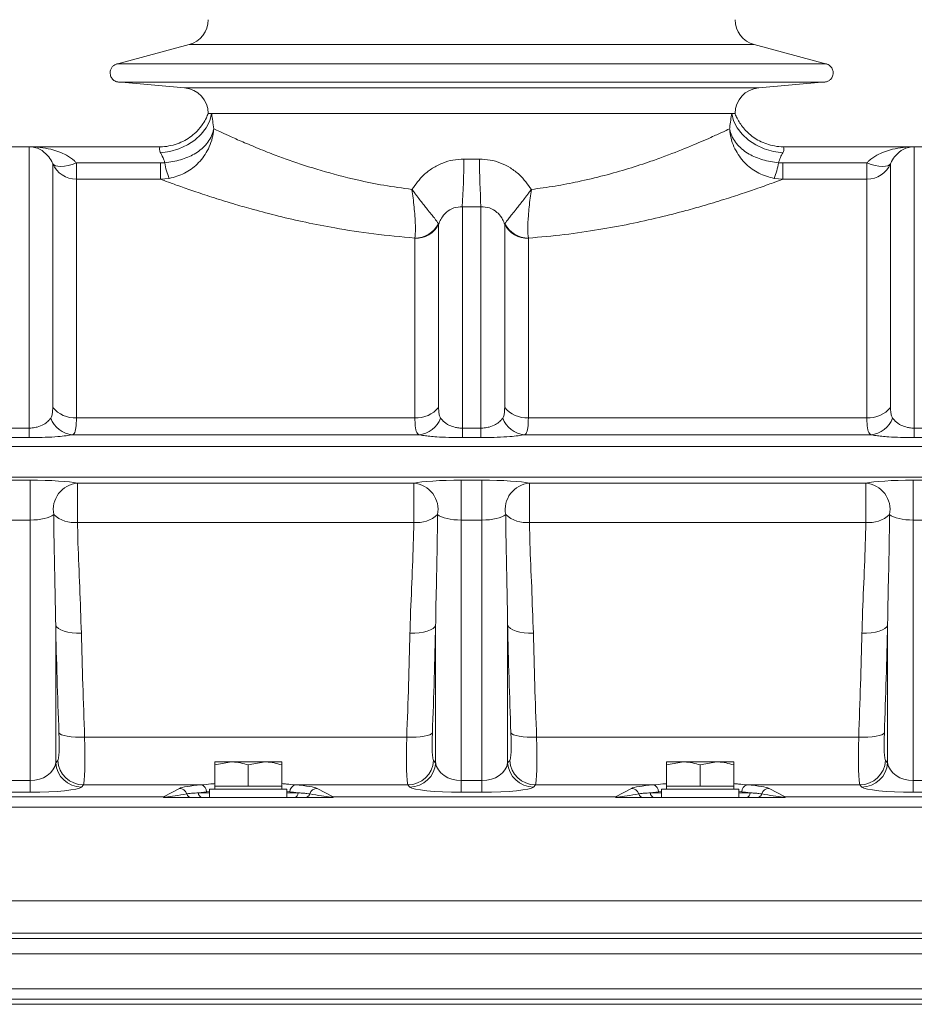
# Model space of a CAD drawing. Units: millimetres. Extents: x 209 to 27825, y 6 to 5746.
# Drawn here: x 20977 to 21150, y 4418 to 4609 of the extents above; entities that cross this region are included whole.
import ezdxf

# ---------------------------------------------------------------- set-up
doc = ezdxf.new("R2010")
doc.units = ezdxf.units.MM
doc.header["$PDSIZE"] = -1
doc.styles.add('SLDTEXTSTYLE2', font='TXT', dxfattribs={"width": 0.663})
doc.dimstyles.new('SLDDIMSTYLE2', dxfattribs={"dimtxt": 2.69062, "dimasz": 2.5, "dimexe": 0, "dimexo": 0.0625, "dimgap": 0.672655, "dimtad": 1, "dimdec": 0, "dimlfac": 20, "dimrnd": 1e-09, "dimzin": 12, "dimdsep": 46, "dimtxsty": 'SLDTEXTSTYLE2', "dimsah": 1, "dimcen": 0.09, "dimadec": 0, "dimazin": 3, "dimtfac": 1, "dimtofl": 0, "dimtmove": 0, "dimatfit": 3, "dimfxl": 1, "dimfrac": 2, "dimtolj": 1, "dimtzin": 12, "dimarcsym": 0})

# ---------------------------------------------------------------- blocks, each defined once
blk = doc.blocks.new('*D98')
at = {"color": 0, "lineweight": -2}
for p, q in [((20207.77, 4525.38), (20207.77, 5318.29)), ((21728, 5318.29), (20247.77, 5318.29)), ((21768, 4815.9), (21768, 5318.29))]:
    blk.add_line(p, q, dxfattribs=at)
at = {"color": 0}
for points in [[(20247.77, 5324.95), (20247.77, 5311.62), (20207.77, 5318.29)], [(21728, 5311.62), (21728, 5324.95), (21768, 5318.29)]]:
    blk.add_solid(points, dxfattribs=at)
at = {"layer": 'Defpoints', "color": 0}
for p in [(20207.77, 5318.29), (21768, 4815.84), (20207.77, 4525.31)]:
    blk.add_point(p, dxfattribs=at)
at = {"color": 0, "insert": (20987.88, 5363.29), "char_height": 50, "attachment_point": 5, "style": 'SLDTEXTSTYLE2'}
blk.add_mtext('\\A1;1560', dxfattribs=at)

msp = doc.modelspace()

# ---------------------------------------------------------------- linework, layer by layer
at = {"color": 7, "linetype": 'Continuous', "lineweight": 15}
for p, q in [((21009.72, 4603.92), (20995.64, 4600.15)), ((21133.2, 4600.15), (21119.13, 4603.92)), ((20995.95, 4596.69), (21008.86, 4595.56)), ((21119.99, 4595.56), (21132.9, 4596.69)), ((21014.07, 4590.58), (21013.42, 4590.58)), ((21115.42, 4590.58), (21114.77, 4590.58)), ((20978.73, 4584.15), (20975.12, 4584.15)), ((21004.08, 4584.15), (20978.73, 4584.15)), ((21150.12, 4584.16), (21124.76, 4584.16)), ((21153.73, 4584.16), (21150.12, 4584.16)), ((20987.91, 4581.01), (21004.18, 4581.01)), ((21004.18, 4581.01), (21005.03, 4581.04)), ((21004.18, 4577.87), (21004.18, 4581.01)), ((21062.91, 4581.75), (21065.93, 4581.75)), ((21123.82, 4581.04), (21124.66, 4581.01)), ((21124.66, 4581.01), (21140.94, 4581.01)), ((21004.18, 4577.87), (20987.91, 4577.87)), ((21004.18, 4577.87), (21005.85, 4578.02)), ((21124.66, 4577.87), (21123, 4578.02)), ((21140.94, 4577.87), (21124.66, 4577.87)), ((21066.23, 4572.54), (21062.62, 4572.54)), ((21066.23, 4529.68), (21066.23, 4572.54)), ((21057.99, 4569.23), (21058.03, 4569.14)), ((21070.82, 4569.14), (21070.86, 4569.23)), ((21053.44, 4566.39), (21053.44, 4566.47)), ((21075.41, 4566.47), (21075.41, 4566.39)), ((20987.91, 4531.68), (21053.44, 4531.68)), ((21075.41, 4531.68), (21140.94, 4531.68)), ((20975.12, 4529.68), (20978.73, 4529.68)), ((21062.62, 4529.68), (21066.23, 4529.68)), ((21066.23, 4529.68), (21066.23, 4527.83)), ((21150.12, 4529.68), (21153.73, 4529.68)), ((20978.73, 4527.83), (20975.12, 4527.83)), ((21054.18, 4528.4), (20987.17, 4528.4)), ((21066.23, 4527.83), (21062.62, 4527.83)), ((21141.68, 4528.4), (21074.67, 4528.4)), ((21153.73, 4527.83), (21150.12, 4527.83)), ((21514.42, 4526.14), (20614.42, 4526.14)), ((21514.42, 4520.17), (20614.42, 4520.17)), ((20974.92, 4519.6), (20978.92, 4519.6)), ((20988.12, 4519), (21053.23, 4519)), ((20988.12, 4519), (20988.12, 4511.4)), ((21062.42, 4519.6), (21066.42, 4519.6)), ((21066.42, 4511.87), (21066.42, 4519.6)), ((21075.62, 4519), (21140.73, 4519)), ((21149.92, 4519.6), (21153.92, 4519.6)), ((20978.92, 4511.87), (20974.92, 4511.87)), ((20978.92, 4461.43), (20978.92, 4511.87)), ((21053.23, 4511.4), (20988.12, 4511.4)), ((21062.42, 4511.87), (21062.42, 4461.43)), ((21066.42, 4511.87), (21062.42, 4511.87)), ((21066.42, 4461.43), (21066.42, 4511.87)), ((21140.73, 4511.4), (21075.62, 4511.4)), ((21149.92, 4511.87), (21149.92, 4461.43)), ((21153.92, 4511.87), (21149.92, 4511.87)), ((20983.89, 4491.54), (20983.89, 4464.88)), ((21057.45, 4464.88), (21057.45, 4491.54)), ((21071.39, 4491.54), (21071.39, 4464.88)), ((21144.95, 4464.88), (21144.95, 4491.54)), ((20989.5, 4469.84), (21051.85, 4469.84)), ((21077, 4469.84), (21139.35, 4469.84)), ((20983.89, 4464.88), (20984.29, 4465.3)), ((21014.67, 4464.47), (21017.92, 4465.06)), ((21014.67, 4460.36), (21014.67, 4464.47)), ((21024.42, 4465.06), (21017.92, 4465.06)), ((21021.17, 4464.47), (21024.42, 4465.06)), ((21021.17, 4460.36), (21021.17, 4464.47)), ((21027.67, 4465.06), (21024.42, 4465.06)), ((21027.67, 4460.36), (21027.67, 4464.47)), ((21057.06, 4465.3), (21057.45, 4464.88)), ((21071.39, 4464.88), (21071.79, 4465.3)), ((21102.17, 4464.47), (21105.42, 4465.06)), ((21102.17, 4465.06), (21105.42, 4465.06)), ((21102.17, 4460.36), (21102.17, 4464.47)), ((21108.67, 4464.47), (21111.92, 4465.06)), ((21108.67, 4460.36), (21108.67, 4464.47)), ((21115.17, 4465.06), (21111.92, 4465.06)), ((21115.17, 4460.36), (21115.17, 4464.47)), ((21144.56, 4465.3), (21144.95, 4464.88)), ((20974.92, 4461.43), (20978.92, 4461.43)), ((20989.26, 4460.6), (20988.87, 4460.19)), ((21012.1, 4460.6), (20989.26, 4460.6)), ((21052.08, 4460.6), (21030.24, 4460.6)), ((21052.48, 4460.19), (21052.08, 4460.6)), ((21062.42, 4461.43), (21066.42, 4461.43)), ((21066.42, 4459.19), (21066.42, 4461.43)), ((21076.76, 4460.6), (21076.37, 4460.19)), ((21099.6, 4460.6), (21076.76, 4460.6)), ((21139.58, 4460.6), (21117.74, 4460.6)), ((21139.98, 4460.19), (21139.58, 4460.6)), ((21149.92, 4459.19), (21149.92, 4461.43)), ((21149.92, 4461.43), (21153.92, 4461.43)), ((20978.92, 4459.19), (20974.92, 4459.19)), ((21004.75, 4458.31), (21007.85, 4459.92)), ((21013.1, 4459.24), (21011.51, 4459.07)), ((21013.67, 4459.76), (21013.67, 4458.16)), ((21013.67, 4459.76), (21028.67, 4459.76)), ((21014.67, 4460.36), (21014.67, 4459.76)), ((21017.92, 4460.36), (21014.67, 4460.36)), ((21021.17, 4460.36), (21017.92, 4460.36)), ((21024.42, 4460.36), (21021.17, 4460.36)), ((21027.67, 4460.36), (21024.42, 4460.36)), ((21027.67, 4459.76), (21027.67, 4460.36)), ((21028.67, 4458.16), (21028.67, 4459.76)), ((21034.5, 4459.92), (21037.6, 4458.31)), ((21066.42, 4459.19), (21062.42, 4459.19)), ((21092.25, 4458.31), (21095.35, 4459.92)), ((21100.6, 4459.24), (21099.01, 4459.07)), ((21101.17, 4459.76), (21101.17, 4458.16)), ((21101.17, 4459.76), (21116.17, 4459.76)), ((21102.17, 4460.36), (21102.17, 4459.76)), ((21105.42, 4460.36), (21102.17, 4460.36)), ((21108.67, 4460.36), (21105.42, 4460.36)), ((21111.92, 4460.36), (21108.67, 4460.36)), ((21115.17, 4460.36), (21111.92, 4460.36)), ((21115.17, 4459.76), (21115.17, 4460.36)), ((21116.17, 4458.16), (21116.17, 4459.76)), ((21122, 4459.92), (21125.1, 4458.31)), ((21153.92, 4459.19), (21149.92, 4459.19)), ((20950.1, 4458.31), (21004.75, 4458.31)), ((21005.26, 4458.16), (21037.08, 4458.16)), ((21037.6, 4458.31), (21092.25, 4458.31)), ((21092.76, 4458.16), (21124.58, 4458.16)), ((21125.1, 4458.31), (21179.75, 4458.31)), ((21514.42, 4456.32), (20444.42, 4456.32)), ((21514.42, 4438.16), (20444.42, 4438.15)), ((21663.42, 4438.16), (20449.42, 4438.15)), ((20446.59, 4431.88), (21666.66, 4431.88)), ((20447.36, 4430.88), (21686.64, 4430.88)), ((21663, 4421.13), (20471, 4421.13)), ((21663, 4419.13), (20471, 4419.13)), ((20471, 4418.13), (21663, 4418.13))]:
    msp.add_line(p, q, dxfattribs=at)
at = {"color": 8, "linetype": 'Continuous', "lineweight": 15}
for p, q in [((21011.51, 4459.07), (21013.67, 4459.07)), ((21013.67, 4459.31), (21013.1, 4459.24)), ((21029.24, 4459.24), (21028.67, 4459.31)), ((21028.67, 4459.07), (21030.83, 4459.07)), ((21099.01, 4459.07), (21101.17, 4459.07)), ((21101.17, 4459.31), (21100.6, 4459.24)), ((21116.74, 4459.24), (21116.17, 4459.31)), ((21116.17, 4459.07), (21118.33, 4459.07)), ((20502.16, 4427.88), (21686.64, 4427.88))]:
    msp.add_line(p, q, dxfattribs=at)
at = {"color": 8, "linetype": 'Continuous', "lineweight": 15, "flags": 128}
for points in [[(21119.13, 4603.92), (21118.95, 4603.92), (21118.42, 4603.92), (21117.54, 4603.92), (21116.31, 4603.92), (21114.75, 4603.92), (21112.86, 4603.92), (21110.66, 4603.92), (21108.16, 4603.92), (21105.37, 4603.92), (21102.32, 4603.92), (21099.02, 4603.92), (21095.5, 4603.92), (21091.78, 4603.92), (21087.87, 4603.92), (21083.82, 4603.92), (21079.64, 4603.92), (21075.37, 4603.92), (21071.02, 4603.92), (21066.63, 4603.92), (21062.22, 4603.92), (21057.83, 4603.92), (21053.48, 4603.92), (21049.2, 4603.92), (21045.02, 4603.92), (21040.97, 4603.92), (21037.07, 4603.92), (21033.35, 4603.92), (21029.82, 4603.92), (21026.53, 4603.92), (21023.47, 4603.92), (21020.69, 4603.92), (21018.19, 4603.92), (21015.98, 4603.92), (21014.09, 4603.92), (21012.53, 4603.92), (21011.31, 4603.92), (21010.43, 4603.92), (21009.89, 4603.92), (21009.72, 4603.92)], [(20995.74, 4600.18), (20996.33, 4600.18), (20998.08, 4600.18), (21000.97, 4600.18), (21004.94, 4600.18), (21009.94, 4600.18), (21015.86, 4600.18), (21022.61, 4600.18), (21030.08, 4600.18), (21038.14, 4600.18), (21046.65, 4600.18), (21055.46, 4600.18), (21064.42, 4600.18), (21073.39, 4600.18), (21082.2, 4600.18), (21090.71, 4600.18), (21098.76, 4600.18), (21106.23, 4600.18), (21112.99, 4600.18), (21118.91, 4600.18), (21123.9, 4600.18), (21127.87, 4600.18), (21130.76, 4600.18), (21132.51, 4600.18), (21133.1, 4600.18), (21133.1, 4600.18)], [(21008.86, 4595.56), (21008.9, 4595.56), (21009.25, 4595.56), (21009.95, 4595.56), (21011, 4595.56), (21012.38, 4595.56), (21014.09, 4595.56), (21016.12, 4595.56), (21018.45, 4595.56), (21021.08, 4595.56), (21023.98, 4595.56), (21027.13, 4595.56), (21030.52, 4595.56), (21034.13, 4595.56), (21037.93, 4595.56), (21041.89, 4595.56), (21046, 4595.56), (21050.22, 4595.56), (21054.53, 4595.56), (21058.91, 4595.56), (21063.32, 4595.56), (21067.74, 4595.56), (21072.13, 4595.56), (21076.48, 4595.56), (21080.75, 4595.56), (21084.92, 4595.56), (21088.96, 4595.56), (21092.84, 4595.56), (21096.54, 4595.56), (21100.04, 4595.56), (21103.32, 4595.56), (21106.35, 4595.56), (21109.11, 4595.56), (21111.6, 4595.56), (21113.78, 4595.56), (21115.65, 4595.56), (21117.2, 4595.56), (21118.41, 4595.56), (21119.29, 4595.56), (21119.81, 4595.56), (21119.99, 4595.56), (21119.99, 4595.56)]]:
    msp.add_lwpolyline(points, dxfattribs=at)
at = {"color": 7, "linetype": 'Continuous', "lineweight": 15, "flags": 128}
for points in [[(21004.2, 4582.96), (21006.01, 4583.23), (21007.76, 4583.75), (21009.39, 4584.5), (21010.85, 4585.45), (21012.08, 4586.57), (21013.05, 4587.83), (21013.72, 4589.18), (21014.07, 4590.58)], [(21114.77, 4590.58), (21113.92, 4590.58), (21112.74, 4590.58), (21111.22, 4590.58), (21109.37, 4590.58), (21107.22, 4590.58), (21104.78, 4590.58), (21102.05, 4590.58), (21099.07, 4590.58), (21095.85, 4590.58), (21092.41, 4590.58), (21088.78, 4590.58), (21084.98, 4590.58), (21081.04, 4590.58), (21076.99, 4590.58), (21072.85, 4590.58), (21068.65, 4590.58), (21064.42, 4590.58), (21060.2, 4590.58), (21056, 4590.58), (21051.86, 4590.58), (21047.8, 4590.58), (21043.86, 4590.58), (21040.07, 4590.58), (21036.44, 4590.58), (21033, 4590.58), (21029.78, 4590.58), (21026.79, 4590.58), (21024.07, 4590.58), (21021.62, 4590.58), (21019.47, 4590.58), (21017.63, 4590.58), (21016.11, 4590.58), (21014.92, 4590.58), (21014.07, 4590.58)], [(21114.77, 4590.58), (21115.12, 4589.18), (21115.8, 4587.83), (21116.76, 4586.57), (21118, 4585.45), (21119.45, 4584.5), (21121.08, 4583.75), (21122.83, 4583.23), (21124.64, 4582.96)], [(20978.73, 4529.68), (20978.73, 4535.21), (20978.73, 4540.5), (20978.73, 4545.54), (20978.73, 4550.31), (20978.73, 4554.81), (20978.73, 4559.02), (20978.73, 4562.94), (20978.73, 4566.54), (20978.73, 4569.83), (20978.73, 4572.8), (20978.73, 4575.43), (20978.73, 4577.73), (20978.73, 4579.68), (20978.73, 4581.29), (20978.73, 4582.54), (20978.73, 4583.44), (20978.73, 4583.98), (20978.73, 4584.15)], [(21150.12, 4529.68), (21150.12, 4535.21), (21150.12, 4540.5), (21150.12, 4545.54), (21150.12, 4550.31), (21150.12, 4554.81), (21150.12, 4559.02), (21150.12, 4562.94), (21150.12, 4566.54), (21150.12, 4569.83), (21150.12, 4572.8), (21150.12, 4575.43), (21150.12, 4577.73), (21150.12, 4579.68), (21150.12, 4581.29), (21150.12, 4582.54), (21150.12, 4583.44), (21150.12, 4583.98), (21150.12, 4584.16)], [(20983.32, 4580.87), (20983.53, 4580.63), (20983.87, 4580.46), (20984.33, 4580.37), (20984.91, 4580.35), (20985.57, 4580.4), (20986.31, 4580.54), (20987.1, 4580.74), (20987.91, 4581.01)], [(20983.32, 4533.69), (20983.32, 4539.06), (20983.32, 4544.16), (20983.32, 4548.97), (20983.32, 4553.49), (20983.32, 4557.71), (20983.32, 4561.6), (20983.32, 4565.16), (20983.32, 4568.39), (20983.32, 4571.27), (20983.32, 4573.79), (20983.32, 4575.95), (20983.32, 4577.74), (20983.32, 4579.16), (20983.32, 4580.2), (20983.32, 4580.87)], [(20987.91, 4581.01), (20987.91, 4580.37), (20987.91, 4579.79), (20987.91, 4579.26), (20987.91, 4578.81), (20987.91, 4578.44), (20987.91, 4578.15), (20987.91, 4577.96), (20987.91, 4577.87)], [(21124.66, 4581.01), (21124.66, 4580.37), (21124.66, 4579.79), (21124.66, 4579.26), (21124.66, 4578.81), (21124.66, 4578.44), (21124.66, 4578.15), (21124.66, 4577.96), (21124.66, 4577.87)], [(21140.94, 4581.01), (21141.75, 4580.74), (21142.54, 4580.54), (21143.27, 4580.4), (21143.94, 4580.35), (21144.51, 4580.37), (21144.98, 4580.46), (21145.32, 4580.63), (21145.53, 4580.87)], [(21140.94, 4581.01), (21140.94, 4580.37), (21140.94, 4579.79), (21140.94, 4579.26), (21140.94, 4578.81), (21140.94, 4578.44), (21140.94, 4578.15), (21140.94, 4577.96), (21140.94, 4577.87)], [(21145.53, 4580.87), (21145.53, 4580.2), (21145.53, 4579.16), (21145.53, 4577.74), (21145.53, 4575.95), (21145.53, 4573.79), (21145.53, 4571.27), (21145.53, 4568.39), (21145.53, 4565.16), (21145.53, 4561.6), (21145.53, 4557.71), (21145.53, 4553.49), (21145.53, 4548.97), (21145.53, 4544.16), (21145.53, 4539.06), (21145.53, 4533.69)], [(20987.91, 4577.87), (20987.91, 4577.22), (20987.91, 4576.2), (20987.91, 4574.81), (20987.91, 4573.05), (20987.91, 4570.94), (20987.91, 4568.47), (20987.91, 4565.65), (20987.91, 4562.49), (20987.91, 4559.01), (20987.91, 4555.19), (20987.91, 4551.07), (20987.91, 4546.64), (20987.91, 4541.93), (20987.91, 4536.93), (20987.91, 4531.68)], [(21140.94, 4531.68), (21140.94, 4536.93), (21140.94, 4541.93), (21140.94, 4546.64), (21140.94, 4551.07), (21140.94, 4555.19), (21140.94, 4559.01), (21140.94, 4562.49), (21140.94, 4565.65), (21140.94, 4568.47), (21140.94, 4570.94), (21140.94, 4573.05), (21140.94, 4574.81), (21140.94, 4576.2), (21140.94, 4577.22), (21140.94, 4577.87)], [(21062.62, 4529.68), (21062.62, 4535.16), (21062.62, 4540.4), (21062.62, 4545.4), (21062.62, 4550.14), (21062.62, 4554.61), (21062.62, 4558.8), (21062.62, 4562.69), (21062.62, 4566.29), (21062.62, 4569.57), (21062.62, 4572.54)], [(21058.03, 4569.14), (21058.03, 4565.9), (21058.03, 4562.3), (21058.03, 4558.34), (21058.03, 4554.04), (21058.03, 4549.41), (21058.03, 4544.47), (21058.03, 4539.22), (21058.03, 4533.69)], [(21070.82, 4533.69), (21070.82, 4539.22), (21070.82, 4544.47), (21070.82, 4549.41), (21070.82, 4554.04), (21070.82, 4558.34), (21070.82, 4562.3), (21070.82, 4565.9), (21070.82, 4569.14)], [(21053.44, 4531.68), (21053.44, 4537.1), (21053.44, 4542.23), (21053.44, 4547.07), (21053.44, 4551.6), (21053.44, 4555.81), (21053.44, 4559.69), (21053.44, 4563.22), (21053.44, 4566.39)], [(21075.41, 4566.39), (21075.41, 4563.22), (21075.41, 4559.69), (21075.41, 4555.81), (21075.41, 4551.6), (21075.41, 4547.07), (21075.41, 4542.23), (21075.41, 4537.1), (21075.41, 4531.68)], [(20978.73, 4529.68), (20978.73, 4529.3), (20978.73, 4528.96), (20978.73, 4528.66), (20978.73, 4528.4), (20978.73, 4528.19), (20978.73, 4528.02), (20978.73, 4527.9), (20978.73, 4527.83)], [(21062.62, 4529.68), (21062.62, 4529.3), (21062.62, 4528.96), (21062.62, 4528.66), (21062.62, 4528.4), (21062.62, 4528.19), (21062.62, 4528.02), (21062.62, 4527.9), (21062.62, 4527.83)], [(21150.12, 4529.68), (21150.12, 4529.3), (21150.12, 4528.96), (21150.12, 4528.66), (21150.12, 4528.4), (21150.12, 4528.19), (21150.12, 4528.02), (21150.12, 4527.9), (21150.12, 4527.83)], [(20978.92, 4511.87), (20978.92, 4513.03), (20978.92, 4514.29), (20978.92, 4515.58), (20978.92, 4516.8), (20978.92, 4517.87), (20978.92, 4518.73), (20978.92, 4519.32), (20978.92, 4519.6)], [(21053.23, 4511.4), (21053.23, 4512.56), (21053.23, 4513.81), (21053.23, 4515.07), (21053.23, 4516.26), (21053.23, 4517.32), (21053.23, 4518.15), (21053.23, 4518.73), (21053.23, 4519)], [(21062.42, 4511.87), (21062.42, 4513.03), (21062.42, 4514.29), (21062.42, 4515.58), (21062.42, 4516.8), (21062.42, 4517.87), (21062.42, 4518.73), (21062.42, 4519.32), (21062.42, 4519.6)], [(21075.62, 4519), (21075.62, 4518.73), (21075.62, 4518.15), (21075.62, 4517.32), (21075.62, 4516.26), (21075.62, 4515.07), (21075.62, 4513.81), (21075.62, 4512.56), (21075.62, 4511.4)], [(21140.73, 4511.4), (21140.73, 4512.56), (21140.73, 4513.81), (21140.73, 4515.07), (21140.73, 4516.26), (21140.73, 4517.32), (21140.73, 4518.15), (21140.73, 4518.73), (21140.73, 4519)], [(21149.92, 4511.87), (21149.92, 4513.03), (21149.92, 4514.29), (21149.92, 4515.58), (21149.92, 4516.8), (21149.92, 4517.87), (21149.92, 4518.73), (21149.92, 4519.32), (21149.92, 4519.6)], [(20983.89, 4491.54), (20984.07, 4491.22), (20984.41, 4490.91), (20984.9, 4490.63), (20985.52, 4490.39), (20986.25, 4490.2), (20987.07, 4490.07), (20987.95, 4489.99), (20988.87, 4489.98)], [(21057.45, 4491.54), (21057.28, 4491.22), (21056.94, 4490.91), (21056.45, 4490.63), (21055.83, 4490.39), (21055.09, 4490.2), (21054.27, 4490.07), (21053.39, 4489.99), (21052.48, 4489.98)], [(21071.39, 4491.54), (21071.57, 4491.22), (21071.91, 4490.91), (21072.4, 4490.63), (21073.02, 4490.39), (21073.75, 4490.2), (21074.57, 4490.07), (21075.45, 4489.99), (21076.37, 4489.98)], [(21144.95, 4491.54), (21144.78, 4491.22), (21144.44, 4490.91), (21143.95, 4490.63), (21143.33, 4490.39), (21142.59, 4490.2), (21141.77, 4490.07), (21140.89, 4489.99), (21139.98, 4489.98)], [(20989.5, 4469.84), (20988.58, 4469.83), (20987.7, 4469.85), (20986.87, 4469.92), (20986.14, 4470.02), (20985.52, 4470.15), (20985.03, 4470.31), (20984.7, 4470.49), (20984.52, 4470.69)], [(21051.85, 4469.84), (21052.76, 4469.83), (21053.65, 4469.85), (21054.47, 4469.92), (21055.21, 4470.02), (21055.83, 4470.15), (21056.31, 4470.31), (21056.65, 4470.49), (21056.82, 4470.69)], [(21077, 4469.84), (21076.08, 4469.83), (21075.2, 4469.85), (21074.37, 4469.92), (21073.64, 4470.02), (21073.02, 4470.15), (21072.53, 4470.31), (21072.2, 4470.49), (21072.02, 4470.69)], [(21139.35, 4469.84), (21140.26, 4469.83), (21141.15, 4469.85), (21141.97, 4469.92), (21142.71, 4470.02), (21143.33, 4470.15), (21143.81, 4470.31), (21144.15, 4470.49), (21144.32, 4470.69)], [(21014.67, 4465.06), (21014.73, 4465.06), (21014.89, 4465.06), (21015.17, 4465.06), (21015.54, 4465.06), (21016.02, 4465.06), (21016.58, 4465.06), (21017.22, 4465.06), (21017.92, 4465.06)], [(21111.92, 4465.06), (21111.16, 4465.06), (21110.36, 4465.06), (21109.52, 4465.06), (21108.67, 4465.06), (21107.82, 4465.06), (21106.99, 4465.06), (21106.19, 4465.06), (21105.42, 4465.06)], [(20978.92, 4459.19), (20978.92, 4459.27), (20978.92, 4459.41), (20978.92, 4459.62), (20978.92, 4459.88), (20978.92, 4460.19), (20978.92, 4460.56), (20978.92, 4460.97), (20978.92, 4461.43)], [(21062.42, 4459.19), (21062.42, 4459.27), (21062.42, 4459.41), (21062.42, 4459.62), (21062.42, 4459.88), (21062.42, 4460.19), (21062.42, 4460.56), (21062.42, 4460.97), (21062.42, 4461.43)]]:
    msp.add_lwpolyline(points, dxfattribs=at)
at = {"color": 7, "linetype": 'Continuous', "lineweight": 15}
for centre, radius, start, end in [((21008.42, 4608.75), 5, 285.0001, 0.0001), ((21120.42, 4608.75), 5, 180.0001, 255.0001), ((21008.42, 4590.58), 5, 0.0001, 85.0001), ((21120.42, 4590.58), 5, 95.0001, 180.0001), ((20987.9, 4582.87), 5, 203.5786, 270.0296), ((21017.43, 4582.8), 12.53, 188.0695, 202.436), ((20891.58, 4582.64), 171.33, 356.6193, 359.6993), ((21237.26, 4582.65), 171.33, 180.3008, 183.3808), ((21111.41, 4582.8), 12.53, 337.5639, 351.9308), ((21140.94, 4582.87), 5, 269.9718, 336.4211), ((21053.44, 4571.59), 5.13, 269.9771, 332.5735), ((21053.54, 4571.42), 5.03, 268.8724, 333.1008), ((21075.31, 4571.42), 5.03, 206.9, 271.1269), ((21075.41, 4571.59), 5.13, 207.4249, 270.0246), ((20987.56, 4537.14), 5.47, 219.1263, 273.5691), ((21053.78, 4537.14), 5.47, 266.431, 320.8736), ((21075.06, 4537.14), 5.47, 219.1277, 273.5678), ((21141.28, 4537.14), 5.47, 266.4324, 320.8735), ((20987.5, 4533.2), 4.81, 199.0355, 266.0207), ((21053.85, 4533.2), 4.81, 273.9795, 340.9654), ((21075, 4533.2), 4.81, 199.0353, 266.0208), ((21141.35, 4533.2), 4.81, 273.9792, 340.9647), ((20988.49, 4513.94), 5.07, 94.2719, 191.3603), ((21052.85, 4513.94), 5.07, 348.6401, 85.7281), ((21075.99, 4513.94), 5.07, 94.2713, 191.3606), ((21140.35, 4513.94), 5.07, 348.6398, 85.7281), ((20987.59, 4517.47), 6.09, 228.0846, 274.9579), ((21053.76, 4517.47), 6.09, 265.042, 311.9161), ((21075.09, 4517.47), 6.09, 228.0846, 274.958), ((21141.26, 4517.47), 6.09, 265.0425, 311.9151), ((20988.91, 4465.21), 5.03, 183.7774, 269.5254), ((20989.3, 4465.63), 5.03, 183.7776, 269.5255), ((21052.04, 4465.63), 5.03, 270.4745, 356.2228), ((21052.44, 4465.21), 5.03, 270.4747, 356.2226), ((21076.41, 4465.21), 5.03, 183.7771, 269.5257), ((21076.8, 4465.63), 5.03, 183.7779, 269.5249), ((21139.54, 4465.63), 5.03, 270.475, 356.2226), ((21139.94, 4465.21), 5.03, 270.4746, 356.2228), ((21011.71, 4459.27), 1.39, 358.8194, 73.5355), ((21030.64, 4459.27), 1.39, 106.4662, 181.1803), ((21099.21, 4459.27), 1.39, 358.8198, 73.5351), ((21118.14, 4459.27), 1.39, 106.4676, 181.1789), ((21007.82, 4458.42), 1.51, 17.3029, 88.8289), ((21010.2, 4459.14), 0.984, 196.1757, 269.6605), ((21012.41, 4459.05), 0.896, 178.5994, 263.6234), ((21029.94, 4459.05), 0.897, 276.3804, 1.3967), ((21032.14, 4459.14), 0.984, 270.3419, 343.824), ((21034.53, 4458.42), 1.51, 91.1711, 162.6974), ((21095.32, 4458.42), 1.51, 17.3028, 88.8288), ((21097.7, 4459.14), 0.984, 196.1738, 269.6625), ((21099.91, 4459.05), 0.896, 178.5995, 263.6233), ((21117.44, 4459.05), 0.897, 276.3803, 1.3971), ((21119.64, 4459.14), 0.984, 270.3418, 343.8243), ((21122.03, 4458.42), 1.51, 91.172, 162.6963), ((21004.73, 4456.84), 1.48, 69.4864, 89.1284), ((21005.57, 4459.02), 0.861, 247.3913, 269.955), ((21036.77, 4459.02), 0.861, 270.045, 292.6086), ((21037.62, 4456.84), 1.48, 90.8656, 110.5196), ((21092.23, 4456.84), 1.48, 69.4863, 89.1286), ((21093.07, 4459.02), 0.861, 247.3903, 269.9462), ((21124.27, 4459.02), 0.861, 270.0537, 292.6099), ((21125.12, 4456.84), 1.48, 90.8716, 110.5136)]:
    msp.add_arc(centre, radius, start, end, dxfattribs=at)
for centre, major_axis, ratio, start_param, end_param in [((20978.92, 4518.61), (10, 0), 0.098999, 0.404, 1.570796), ((21062.42, 4518.61), (10, 0), 0.098999, 1.570796, 2.737593), ((21066.42, 4518.61), (10, 0), 0.098999, 0.404, 1.570796), ((21149.92, 4518.61), (10, 0), 0.098999, 1.570796, 2.737593), ((20978.92, 4513.63), (5, 0), 0.35122, 4.712389, 5.879185), ((21062.42, 4513.63), (5, 0), 0.35122, 3.545593, 4.712389), ((21066.42, 4513.63), (5, 0), 0.35122, 4.712389, 5.879185), ((21149.92, 4513.63), (5, 0), 0.35122, 3.545593, 4.712389), ((20998.82, 4437.87), (-8.44, 145), 0.087539, 1.186497, 1.337389), ((21042.52, 4437.87), (8.43, 145), 0.087539, 4.945796, 5.096688), ((21086.32, 4437.87), (-8.44, 145), 0.087539, 1.186497, 1.337389), ((21130.02, 4437.87), (8.43, 145), 0.087539, 4.945796, 5.096688), ((21003.8, 4438.16), (-8.44, 140), 0.090644, 1.186125, 1.337017), ((21037.55, 4438.16), (8.44, 140), 0.090644, 4.946168, 5.09706), ((21091.3, 4438.16), (-8.44, 140), 0.090644, 1.186125, 1.337017), ((21125.05, 4438.16), (8.44, 140), 0.090644, 4.946168, 5.09706), ((20983.83, 4472.27), (-0.41, 7), 0.087539, 3.223767, 4.478982), ((21057.51, 4472.27), (0.41, 7), 0.087539, 1.804204, 3.059419), ((21071.33, 4472.27), (-0.41, 7), 0.087539, 3.223767, 4.478982), ((21145.01, 4472.27), (0.41, 7), 0.087539, 1.804204, 3.059419), ((20988.81, 4472.56), (-0.41, 12), 0.051178, 3.227131, 4.482346), ((21052.54, 4472.56), (0.41, 12), 0.051178, 1.800839, 3.056054), ((21076.31, 4472.56), (-0.41, 12), 0.051178, 3.227131, 4.482346), ((21140.04, 4472.56), (0.41, 12), 0.051178, 1.800839, 3.056054), ((20978.92, 4465.28), (5, 0), 0.771376, 4.712389, 6.178466), ((21062.42, 4465.28), (5, 0), 0.771376, 3.246312, 4.712389), ((21066.42, 4465.28), (5, 0), 0.771376, 4.712389, 6.178466), ((21149.92, 4465.28), (5, 0), 0.771376, 3.246312, 4.712389), ((21021.17, 4459.73), (13.51, 0), 0.087491, 2.306494, 2.974603), ((21021.17, 4459.73), (13.51, 0), 0.087491, 0.16699, 0.835098), ((21108.67, 4459.73), (13.51, 0), 0.087491, 2.306494, 2.974603), ((21108.67, 4459.73), (13.51, 0), 0.087491, 0.16699, 0.835098), ((20978.92, 4460.3), (10, 0), 0.111079, 4.712389, 6.178466), ((21009.25, 4459.16), (5.04, 0.96), 0.055967, 3.784744, 4.704015), ((21033.1, 4459.16), (5.04, -0.96), 0.055967, 4.720763, 5.640034), ((21062.42, 4460.3), (10, 0), 0.111079, 3.246312, 4.712389), ((21066.42, 4460.3), (10, 0), 0.111079, 4.712389, 6.178466), ((21096.75, 4459.16), (5.04, 0.96), 0.055967, 3.784744, 4.704015), ((21120.6, 4459.16), (5.04, -0.96), 0.055967, 4.720763, 5.640034), ((21149.92, 4460.3), (10, 0), 0.111079, 3.246312, 4.712389), ((21004.8, 4456.32), (-0.04, 2), 0.04406, 0.086286, 0.334596), ((21037.55, 4456.32), (0.04, 2), 0.04406, 5.94859, 6.196899), ((21092.3, 4456.32), (-0.04, 2), 0.04406, 0.086286, 0.334596), ((21125.05, 4456.32), (0.04, 2), 0.04406, 5.94859, 6.196899)]:
    msp.add_ellipse(centre, major_axis=major_axis, ratio=ratio, start_param=start_param, end_param=end_param, dxfattribs=at)
for points, knots in [([(20995.74, 4600.18), (20995.55, 4600.1), (20995.15, 4599.95), (20994.73, 4599.51), (20994.5, 4599.03), (20994.4, 4598.54), (20994.45, 4597.99), (20994.68, 4597.48), (20995.01, 4597.11), (20995.33, 4596.89), (20995.68, 4596.73), (20995.93, 4596.7), (20996.05, 4596.68)], [0, 0, 0, 0, 0.126886, 0.252307, 0.359698, 0.442914, 0.551386, 0.69219, 0.770345, 0.849588, 0.926962, 1, 1, 1, 1]), ([(21132.8, 4596.68), (21133, 4596.72), (21133.42, 4596.8), (21133.91, 4597.16), (21134.22, 4597.59), (21134.4, 4598.06), (21134.45, 4598.61), (21134.31, 4599.15), (21134.05, 4599.57), (21133.77, 4599.85), (21133.45, 4600.06), (21133.22, 4600.14), (21133.1, 4600.18)], [0, 0, 0, 0, 0.1268844, 0.2523035, 0.3597008, 0.4429089, 0.5513883, 0.6921921, 0.7703371, 0.8495917, 0.9269601, 1, 1, 1, 1]), ([(21013.39, 4590.58), (21013.29, 4590.31), (21013.03, 4589.6), (21012.34, 4588.44), (21011.37, 4587.24), (21010.17, 4586.17), (21008.87, 4585.33), (21007.4, 4584.67), (21005.8, 4584.28), (21004.67, 4584.11), (21004.1, 4584.16), (21004.08, 4584.16)], [0, 0, 0, 0, 0.072545, 0.187326, 0.335139, 0.456815, 0.585276, 0.719395, 0.856661, 0.995655, 1, 1, 1, 1]), ([(21014.07, 4590.58), (21014.08, 4590.55), (21014.22, 4589.67), (21014.35, 4588.64), (21014.48, 4587.64)], [0, 0, 0, 0, 0.033621, 1, 1, 1, 1]), ([(21114.36, 4587.64), (21114.37, 4587.72), (21114.5, 4588.78), (21114.64, 4589.71), (21114.77, 4590.58)], [0, 0, 0, 0, 0.073027, 1, 1, 1, 1]), ([(21124.76, 4584.16), (21124.75, 4584.16), (21124.19, 4584.11), (21123.09, 4584.27), (21121.55, 4584.64), (21120.16, 4585.24), (21118.94, 4585.99), (21117.9, 4586.84), (21117.04, 4587.76), (21116.35, 4588.7), (21115.84, 4589.61), (21115.54, 4590.24), (21115.43, 4590.56), (21115.42, 4590.59)], [0, 0, 0, 0, 0.001829, 0.141044, 0.272681, 0.397485, 0.515696, 0.627208, 0.731599, 0.828131, 0.915714, 0.992829, 1, 1, 1, 1]), ([(21005.03, 4581.04), (21006.06, 4581.2), (21008.1, 4581.51), (21010.86, 4582.68), (21013.12, 4584.46), (21014.16, 4586.27), (21014.44, 4587.4), (21014.48, 4587.64), (21014.48, 4587.64)], [0, 0, 0, 0, 0.224213, 0.440117, 0.670982, 0.930307, 0.998498, 1, 1, 1, 1]), ([(21005.85, 4578.02), (21006.87, 4578.29), (21008.86, 4578.84), (21011.44, 4580.75), (21013.47, 4583.38), (21014.3, 4585.86), (21014.46, 4587.33), (21014.48, 4587.64), (21014.48, 4587.64)], [0, 0, 0, 0, 0.223517, 0.44006, 0.671784, 0.930734, 0.99849, 1, 1, 1, 1]), ([(21014.48, 4587.64), (21014.85, 4587.47), (21015.6, 4587.11), (21017.36, 4586.3), (21019.69, 4585.26), (21022.67, 4583.99), (21025.84, 4582.74), (21029.94, 4581.23), (21035.16, 4579.52), (21041.43, 4577.86), (21047.39, 4576.64), (21051.04, 4576.14), (21052.87, 4575.89)], [0, 0, 0, 0, 0.0823768, 0.1647611, 0.2616367, 0.3588314, 0.4557478, 0.5278705, 0.6675535, 0.8071984, 0.9036084, 1, 1, 1, 1]), ([(21075.98, 4575.89), (21077.52, 4576.09), (21080.61, 4576.51), (21085.34, 4577.42), (21090.12, 4578.56), (21094.84, 4579.91), (21098.73, 4581.18), (21102.84, 4582.67), (21106.97, 4584.31), (21110.55, 4585.87), (21112.99, 4586.99), (21113.91, 4587.43), (21114.36, 4587.64)], [0, 0, 0, 0, 0.0814285, 0.1628664, 0.260687, 0.3588253, 0.456683, 0.5236362, 0.6630544, 0.8024271, 0.9012216, 1, 1, 1, 1]), ([(21114.36, 4587.64), (21114.36, 4587.64), (21114.38, 4587.33), (21114.54, 4585.86), (21115.38, 4583.38), (21117.4, 4580.75), (21119.98, 4578.84), (21121.98, 4578.29), (21123, 4578.02)], [0, 0, 0, 0, 0.0015141, 0.0692665, 0.3282162, 0.5599397, 0.7764827, 1, 1, 1, 1]), ([(21114.36, 4587.64), (21114.36, 4587.64), (21114.41, 4587.4), (21114.69, 4586.27), (21115.73, 4584.46), (21117.99, 4582.68), (21120.75, 4581.51), (21122.78, 4581.2), (21123.82, 4581.04)], [0, 0, 0, 0, 0.001502, 0.069696, 0.329018, 0.559883, 0.775788, 1, 1, 1, 1]), ([(20983.32, 4580.87), (20983.29, 4580.94), (20983.23, 4581.09), (20982.93, 4581.68), (20982.18, 4582.75), (20981.04, 4583.6), (20979.81, 4584.07), (20979.09, 4584.16), (20978.73, 4584.15), (20978.73, 4584.15)], [0, 0, 0, 0, 0.02765, 0.054985, 0.242243, 0.5651, 0.780155, 0.998163, 1, 1, 1, 1]), ([(20978.73, 4584.15), (20978.73, 4584.15), (20980.16, 4584.16), (20982.64, 4583.88), (20985.61, 4582.83), (20987.13, 4581.8), (20987.72, 4581.22), (20987.84, 4581.08), (20987.91, 4581.01)], [0, 0, 0, 0, 0.001852, 0.437509, 0.760361, 0.945799, 0.973207, 1, 1, 1, 1]), ([(21005.03, 4581.04), (21004.96, 4581.24), (21004.73, 4581.97), (21004.42, 4582.58), (21004.21, 4582.95), (21004.2, 4582.96)], [0, 0, 0, 0, 0.2749436, 0.980876, 1, 1, 1, 1]), ([(21124.64, 4582.96), (21124.49, 4582.68), (21124.18, 4582.13), (21123.94, 4581.4), (21123.82, 4581.04)], [0, 0, 0, 0, 0.516356, 1, 1, 1, 1]), ([(21140.94, 4581.01), (21141, 4581.08), (21141.13, 4581.22), (21141.72, 4581.8), (21143.24, 4582.83), (21146.21, 4583.88), (21148.69, 4584.16), (21150.11, 4584.16), (21150.12, 4584.16)], [0, 0, 0, 0, 0.026793, 0.054205, 0.239642, 0.562492, 0.998148, 1, 1, 1, 1]), ([(21150.12, 4584.16), (21150.12, 4584.16), (21149.4, 4584.16), (21148.14, 4583.86), (21146.67, 4582.74), (21145.87, 4581.64), (21145.59, 4581.01), (21145.53, 4580.87)], [0, 0, 0, 0, 0.001839, 0.434511, 0.757603, 0.944999, 1, 1, 1, 1]), ([(21052.87, 4575.89), (21053.58, 4576.88), (21054.72, 4578.45), (21056.85, 4580.07), (21058.74, 4581.04), (21060.8, 4581.66), (21062.2, 4581.72), (21062.91, 4581.75)], [0, 0, 0, 0, 0.300486, 0.475767, 0.657059, 0.825205, 1, 1, 1, 1]), ([(21065.93, 4581.75), (21066.62, 4581.72), (21068.02, 4581.66), (21070.05, 4581.06), (21071.98, 4580.08), (21074.12, 4578.47), (21075.26, 4576.88), (21075.98, 4575.89)], [0, 0, 0, 0, 0.168087, 0.342941, 0.51807, 0.699516, 1, 1, 1, 1]), ([(21053.44, 4566.47), (21050.77, 4566.71), (21045.44, 4567.19), (21038.39, 4568.3), (21032.25, 4569.5), (21026.97, 4570.72), (21022.46, 4571.9), (21018.3, 4573.09), (21014.51, 4574.26), (21010.94, 4575.44), (21007.94, 4576.49), (21005.57, 4577.35), (21004.65, 4577.69), (21004.18, 4577.87)], [0, 0, 0, 0, 0.111428, 0.222868, 0.30981, 0.396979, 0.483917, 0.55036, 0.638683, 0.727266, 0.815538, 0.907778, 1, 1, 1, 1]), ([(21124.66, 4577.87), (21124.11, 4577.66), (21123, 4577.25), (21120.19, 4576.23), (21116.9, 4575.1), (21113.32, 4573.94), (21109.61, 4572.82), (21105.43, 4571.64), (21100.76, 4570.45), (21095.1, 4569.19), (21088.97, 4568.05), (21082.4, 4567.09), (21077.74, 4566.67), (21075.41, 4566.47)], [0, 0, 0, 0, 0.10706, 0.214153, 0.298906, 0.383927, 0.468721, 0.530482, 0.622044, 0.713873, 0.805436, 0.902722, 1, 1, 1, 1]), ([(21053.44, 4566.47), (21053.49, 4567.02), (21053.6, 4568.1), (21053.45, 4570.87), (21053.18, 4573.56), (21052.95, 4575.32), (21052.87, 4575.88), (21052.87, 4575.89)], [0, 0, 0, 0, 0.283064, 0.554088, 0.85865, 0.998261, 1, 1, 1, 1]), ([(21057.99, 4569.23), (21057.78, 4569.56), (21057.36, 4570.2), (21055.99, 4571.84), (21054.76, 4573.4), (21053.92, 4574.49), (21053.46, 4575.09), (21053.15, 4575.51), (21052.97, 4575.74), (21052.87, 4575.88), (21052.87, 4575.89)], [0, 0, 0, 0, 0.282396, 0.551687, 0.756487, 0.86439, 0.923352, 0.956389, 0.998264, 1, 1, 1, 1]), ([(21075.98, 4575.89), (21075.97, 4575.88), (21075.87, 4575.74), (21075.69, 4575.51), (21075.38, 4575.09), (21074.93, 4574.49), (21074.09, 4573.4), (21072.86, 4571.84), (21071.49, 4570.2), (21071.07, 4569.56), (21070.86, 4569.23)], [0, 0, 0, 0, 0.001736, 0.043611, 0.076649, 0.13561, 0.24351, 0.448314, 0.717605, 1, 1, 1, 1]), ([(21075.98, 4575.89), (21075.98, 4575.88), (21075.89, 4575.32), (21075.66, 4573.56), (21075.39, 4570.87), (21075.24, 4568.1), (21075.35, 4567.02), (21075.41, 4566.47)], [0, 0, 0, 0, 0.001734, 0.14135, 0.445913, 0.716935, 1, 1, 1, 1]), ([(21062.62, 4572.54), (21062.06, 4572.5), (21060.94, 4572.43), (21059.5, 4571.56), (21058.76, 4570.65), (21058.3, 4569.85), (21058.15, 4569.46), (21058.03, 4569.14)], [0, 0, 0, 0, 0.269617, 0.541931, 0.787908, 0.830336, 1, 1, 1, 1]), ([(21070.82, 4569.14), (21070.7, 4569.46), (21070.4, 4570.22), (21069.83, 4570.99), (21068.98, 4571.77), (21067.91, 4572.43), (21066.78, 4572.5), (21066.23, 4572.54)], [0, 0, 0, 0, 0.169647, 0.412375, 0.458123, 0.73041, 1, 1, 1, 1]), ([(20982.95, 4531.63), (20983, 4531.71), (20983.16, 4531.98), (20983.29, 4532.65), (20983.31, 4533.33), (20983.32, 4533.69)], [0, 0, 0, 0, 0.178721, 0.570601, 1, 1, 1, 1]), ([(21058.03, 4533.69), (21058.03, 4533.5), (21058.04, 4532.97), (21058.11, 4532.22), (21058.3, 4531.81), (21058.39, 4531.63)], [0, 0, 0, 0, 0.219875, 0.636895, 1, 1, 1, 1]), ([(21070.45, 4531.63), (21070.5, 4531.71), (21070.66, 4531.98), (21070.79, 4532.65), (21070.81, 4533.33), (21070.82, 4533.69)], [0, 0, 0, 0, 0.1787151, 0.570598, 1, 1, 1, 1]), ([(21145.53, 4533.69), (21145.53, 4533.5), (21145.54, 4532.97), (21145.61, 4532.22), (21145.8, 4531.81), (21145.89, 4531.63)], [0, 0, 0, 0, 0.219873, 0.63689, 1, 1, 1, 1]), ([(20978.73, 4529.68), (20978.85, 4529.68), (20979.33, 4529.69), (20979.87, 4529.77), (20980.73, 4529.99), (20981.58, 4530.36), (20982.42, 4530.97), (20982.77, 4531.41), (20982.95, 4531.63)], [0, 0, 0, 0, 0.0510073, 0.2069742, 0.2427846, 0.4925137, 0.7457741, 1, 1, 1, 1]), ([(20987.91, 4531.68), (20987.88, 4530.98), (20987.84, 4529.6), (20987.57, 4528.66), (20987.27, 4528.46), (20987.17, 4528.4)], [0, 0, 0, 0, 0.4038983, 0.8007469, 1, 1, 1, 1]), ([(21054.18, 4528.4), (21054, 4528.56), (21053.63, 4528.9), (21053.46, 4530.22), (21053.45, 4531.31), (21053.44, 4531.68)], [0, 0, 0, 0, 0.39109, 0.79472, 1, 1, 1, 1]), ([(21058.39, 4531.63), (21058.55, 4531.43), (21058.96, 4530.93), (21059.86, 4530.28), (21061.07, 4529.84), (21061.99, 4529.69), (21062.45, 4529.68), (21062.62, 4529.68)], [0, 0, 0, 0, 0.227529, 0.578333, 0.800468, 0.929345, 1, 1, 1, 1]), ([(21066.23, 4529.68), (21066.35, 4529.68), (21066.83, 4529.69), (21067.37, 4529.77), (21068.23, 4529.99), (21069.08, 4530.36), (21069.92, 4530.97), (21070.27, 4531.41), (21070.45, 4531.63)], [0, 0, 0, 0, 0.051006, 0.2069726, 0.2427829, 0.4925117, 0.7457716, 1, 1, 1, 1]), ([(21075.41, 4531.68), (21075.38, 4530.98), (21075.34, 4529.6), (21075.07, 4528.66), (21074.77, 4528.46), (21074.67, 4528.4)], [0, 0, 0, 0, 0.4038989, 0.8007479, 1, 1, 1, 1]), ([(21141.68, 4528.4), (21141.5, 4528.56), (21141.13, 4528.9), (21140.96, 4530.22), (21140.95, 4531.31), (21140.94, 4531.68)], [0, 0, 0, 0, 0.39109, 0.794725, 1, 1, 1, 1]), ([(21145.89, 4531.63), (21146.05, 4531.43), (21146.46, 4530.93), (21147.36, 4530.28), (21148.57, 4529.84), (21149.49, 4529.69), (21149.95, 4529.68), (21150.12, 4529.68)], [0, 0, 0, 0, 0.227529, 0.578331, 0.800466, 0.929346, 1, 1, 1, 1]), ([(20987.17, 4528.4), (20986.78, 4528.33), (20986.02, 4528.2), (20984.27, 4528.02), (20982.06, 4527.89), (20980.04, 4527.83), (20978.96, 4527.83), (20978.73, 4527.83)], [0, 0, 0, 0, 0.22624, 0.451873, 0.711111, 0.93711, 1, 1, 1, 1]), ([(21062.62, 4527.83), (21061.72, 4527.84), (21059.92, 4527.86), (21057.82, 4527.97), (21056.29, 4528.1), (21055.1, 4528.23), (21054.5, 4528.34), (21054.18, 4528.4)], [0, 0, 0, 0, 0.239207, 0.477438, 0.641383, 0.805556, 1, 1, 1, 1]), ([(21074.67, 4528.4), (21074.28, 4528.33), (21073.52, 4528.2), (21071.77, 4528.02), (21069.56, 4527.89), (21067.54, 4527.84), (21066.46, 4527.83), (21066.23, 4527.83)], [0, 0, 0, 0, 0.22624, 0.451873, 0.711111, 0.937109, 1, 1, 1, 1]), ([(21150.12, 4527.83), (21149.22, 4527.84), (21147.42, 4527.86), (21145.32, 4527.97), (21143.79, 4528.1), (21142.6, 4528.24), (21142, 4528.34), (21141.68, 4528.4)], [0, 0, 0, 0, 0.2392067, 0.4774379, 0.6413832, 0.8055564, 1, 1, 1, 1]), ([(20983.89, 4491.54), (20983.84, 4494.47), (20983.74, 4500.33), (20983.57, 4507.42), (20983.53, 4511.58), (20983.52, 4512.94)], [0, 0, 0, 0, 0.402791, 0.806082, 1, 1, 1, 1]), ([(21057.83, 4512.94), (21057.79, 4510.11), (21057.72, 4504.46), (21057.54, 4497.28), (21057.47, 4492.94), (21057.45, 4491.54)], [0, 0, 0, 0, 0.404009, 0.808528, 1, 1, 1, 1]), ([(21071.39, 4491.54), (21071.34, 4494.47), (21071.24, 4500.33), (21071.07, 4507.42), (21071.03, 4511.58), (21071.02, 4512.94)], [0, 0, 0, 0, 0.402791, 0.806082, 1, 1, 1, 1]), ([(21145.33, 4512.94), (21145.29, 4510.11), (21145.22, 4504.46), (21145.04, 4497.28), (21144.97, 4492.94), (21144.95, 4491.54)], [0, 0, 0, 0, 0.404008, 0.808527, 1, 1, 1, 1]), ([(20988.12, 4511.4), (20988.14, 4510.08), (20988.23, 4505.99), (20988.56, 4498.91), (20988.76, 4492.96), (20988.87, 4489.98)], [0, 0, 0, 0, 0.1929, 0.595487, 1, 1, 1, 1]), ([(21052.48, 4489.98), (21052.52, 4491.41), (21052.65, 4495.81), (21053.01, 4503.04), (21053.16, 4508.61), (21053.23, 4511.4)], [0, 0, 0, 0, 0.192818, 0.5954384, 1, 1, 1, 1]), ([(21075.62, 4511.4), (21075.64, 4510.08), (21075.73, 4505.99), (21076.06, 4498.91), (21076.26, 4492.96), (21076.37, 4489.98)], [0, 0, 0, 0, 0.1929, 0.595486, 1, 1, 1, 1]), ([(21139.98, 4489.98), (21140.02, 4491.41), (21140.15, 4495.81), (21140.51, 4503.04), (21140.66, 4508.61), (21140.73, 4511.4)], [0, 0, 0, 0, 0.192819, 0.595439, 1, 1, 1, 1]), ([(21014.67, 4465.06), (21014.67, 4465.05), (21014.67, 4465.02), (21014.67, 4464.71), (21014.67, 4464.47)], [0, 0, 0, 0, 0.241852, 1, 1, 1, 1]), ([(21017.92, 4465.06), (21018, 4465.05), (21019.1, 4465.05), (21020.17, 4464.75), (21021.17, 4464.47)], [0, 0, 0, 0, 0.070213, 1, 1, 1, 1]), ([(21024.42, 4465.06), (21024.5, 4465.05), (21025.6, 4465.05), (21026.67, 4464.75), (21027.67, 4464.47)], [0, 0, 0, 0, 0.070215, 1, 1, 1, 1]), ([(21027.67, 4464.47), (21027.67, 4464.71), (21027.67, 4465.02), (21027.67, 4465.05), (21027.67, 4465.06)], [0, 0, 0, 0, 0.758147, 1, 1, 1, 1]), ([(21102.17, 4465.06), (21102.17, 4465.05), (21102.17, 4465.02), (21102.17, 4464.71), (21102.17, 4464.47)], [0, 0, 0, 0, 0.241853, 1, 1, 1, 1]), ([(21105.42, 4465.06), (21105.5, 4465.05), (21106.6, 4465.05), (21107.67, 4464.75), (21108.67, 4464.47)], [0, 0, 0, 0, 0.0702133, 1, 1, 1, 1]), ([(21111.92, 4465.06), (21112, 4465.05), (21113.1, 4465.05), (21114.17, 4464.75), (21115.17, 4464.47)], [0, 0, 0, 0, 0.070214, 1, 1, 1, 1]), ([(21115.17, 4464.47), (21115.17, 4464.71), (21115.17, 4465.02), (21115.17, 4465.05), (21115.17, 4465.06)], [0, 0, 0, 0, 0.758148, 1, 1, 1, 1]), ([(21009.26, 4458.86), (21009.36, 4458.88), (21009.62, 4458.93), (21010.33, 4459), (21011.11, 4459.04), (21011.51, 4459.07)], [0, 0, 0, 0, 0.257625, 0.623374, 1, 1, 1, 1]), ([(21030.83, 4459.07), (21030.54, 4459.1), (21030.05, 4459.17), (21029.47, 4459.22), (21029.24, 4459.24)], [0, 0, 0, 0, 0.599293, 1, 1, 1, 1]), ([(21030.83, 4459.07), (21031.1, 4459.05), (21031.77, 4459.01), (21032.59, 4458.95), (21032.92, 4458.89), (21033.09, 4458.86)], [0, 0, 0, 0, 0.245998, 0.617325, 1, 1, 1, 1]), ([(21096.76, 4458.86), (21096.86, 4458.88), (21097.12, 4458.93), (21097.83, 4459), (21098.61, 4459.04), (21099.01, 4459.07)], [0, 0, 0, 0, 0.257625, 0.623374, 1, 1, 1, 1]), ([(21118.33, 4459.07), (21118.04, 4459.1), (21117.55, 4459.17), (21116.97, 4459.22), (21116.74, 4459.24)], [0, 0, 0, 0, 0.599292, 1, 1, 1, 1]), ([(21118.33, 4459.07), (21118.6, 4459.05), (21119.27, 4459.01), (21120.09, 4458.95), (21120.42, 4458.89), (21120.59, 4458.86)], [0, 0, 0, 0, 0.245998, 0.617325, 1, 1, 1, 1]), ([(21004.73, 4458.21), (21004.75, 4458.21), (21004.84, 4458.21), (21004.99, 4458.21), (21005.15, 4458.22), (21005.21, 4458.22), (21005.24, 4458.22)], [0, 0, 0, 0, 0.09228, 0.373947, 0.68162, 1, 1, 1, 1]), ([(21005.26, 4458.16), (21005.15, 4458.16), (21004.97, 4458.17), (21004.8, 4458.2), (21004.73, 4458.21), (21004.73, 4458.21)], [0, 0, 0, 0, 0.576655, 0.986129, 1, 1, 1, 1]), ([(21037.62, 4458.21), (21037.61, 4458.21), (21037.56, 4458.2), (21037.39, 4458.17), (21037.2, 4458.16), (21037.08, 4458.16)], [0, 0, 0, 0, 0.013874, 0.371147, 1, 1, 1, 1]), ([(21037.1, 4458.22), (21037.13, 4458.22), (21037.2, 4458.22), (21037.36, 4458.21), (21037.51, 4458.21), (21037.59, 4458.21), (21037.62, 4458.21)], [0, 0, 0, 0, 0.318381, 0.626053, 0.907725, 1, 1, 1, 1]), ([(21092.23, 4458.21), (21092.25, 4458.21), (21092.34, 4458.21), (21092.49, 4458.21), (21092.65, 4458.22), (21092.71, 4458.22), (21092.74, 4458.22)], [0, 0, 0, 0, 0.092275, 0.373948, 0.68162, 1, 1, 1, 1]), ([(21092.76, 4458.16), (21092.65, 4458.16), (21092.47, 4458.17), (21092.3, 4458.2), (21092.23, 4458.21), (21092.23, 4458.21)], [0, 0, 0, 0, 0.576652, 0.986131, 1, 1, 1, 1]), ([(21125.12, 4458.21), (21125.11, 4458.21), (21125.06, 4458.2), (21124.89, 4458.17), (21124.7, 4458.16), (21124.58, 4458.16)], [0, 0, 0, 0, 0.013871, 0.371144, 1, 1, 1, 1]), ([(21124.6, 4458.22), (21124.63, 4458.22), (21124.7, 4458.22), (21124.86, 4458.21), (21125.01, 4458.21), (21125.09, 4458.21), (21125.12, 4458.21)], [0, 0, 0, 0, 0.3183815, 0.6260517, 0.9077252, 1, 1, 1, 1])]:
    msp.add_open_spline(points, degree=3, knots=knots, dxfattribs=at)
at = {"color": 8, "linetype": 'Continuous', "lineweight": 15}
for points, knots in [([(21132.8, 4596.68), (21132.68, 4596.68), (21132.46, 4596.68), (21130.64, 4596.68), (21127.78, 4596.68), (21123.8, 4596.68), (21118.82, 4596.68), (21112.91, 4596.68), (21106.16, 4596.68), (21098.71, 4596.68), (21090.66, 4596.68), (21082.17, 4596.68), (21073.37, 4596.68), (21064.42, 4596.68), (21055.47, 4596.68), (21046.68, 4596.68), (21038.18, 4596.68), (21030.14, 4596.68), (21022.68, 4596.68), (21015.94, 4596.68), (21010.02, 4596.68), (21005.04, 4596.68), (21001.07, 4596.68), (20998.2, 4596.68), (20996.39, 4596.68), (20996.16, 4596.68), (20996.05, 4596.68)], [0, 0, 0, 0, 0.0416667, 0.0833333, 0.125, 0.1666667, 0.2083333, 0.25, 0.2916667, 0.3333333, 0.375, 0.4166667, 0.4583333, 0.5, 0.5416667, 0.5833333, 0.625, 0.6666667, 0.7083333, 0.75, 0.7916667, 0.8333333, 0.875, 0.9166667, 0.9583333, 1, 1, 1, 1]), ([(21004.2, 4582.96), (21004.18, 4583), (21004.04, 4583.27), (21003.98, 4583.61), (21004.02, 4584.04), (21004.06, 4584.1), (21004.08, 4584.15)], [0, 0, 0, 0, 0.05628, 0.372231, 0.534025, 1, 1, 1, 1]), ([(21124.76, 4584.15), (21124.76, 4584.15), (21124.74, 4584.24), (21124.86, 4583.95), (21124.88, 4583.45), (21124.69, 4583.06), (21124.64, 4582.96)], [0, 0, 0, 0, 0.007926, 0.462932, 0.856001, 1, 1, 1, 1]), ([(21012.1, 4460.6), (21012.7, 4460.66), (21013.51, 4460.73), (21014.43, 4460.83), (21014.67, 4460.86)], [0, 0, 0, 0, 0.7346561, 1, 1, 1, 1]), ([(21027.67, 4460.86), (21027.98, 4460.82), (21028.92, 4460.72), (21029.71, 4460.65), (21030.24, 4460.6)], [0, 0, 0, 0, 0.328415, 1, 1, 1, 1]), ([(21099.6, 4460.6), (21100.2, 4460.66), (21101.01, 4460.73), (21101.93, 4460.83), (21102.17, 4460.86)], [0, 0, 0, 0, 0.734656, 1, 1, 1, 1]), ([(21115.17, 4460.86), (21115.48, 4460.82), (21116.42, 4460.72), (21117.21, 4460.65), (21117.74, 4460.6)], [0, 0, 0, 0, 0.328415, 1, 1, 1, 1])]:
    msp.add_open_spline(points, degree=3, knots=knots, dxfattribs=at)

# ---------------------------------------------------------------- dimensions: what is measured, and where the dimension line sits
at = {"color": 1}
dim = msp.add_linear_dim(base=(20207.77, 5318.29), p1=(21768, 4815.84), p2=(20207.77, 4525.31), dimstyle='SLDDIMSTYLE2', override={"dimtxt": 50, "dimasz": 40, "dimgap": 20, "dimlfac": 1, "dimtxsty": 'SLDTEXTSTYLE2'}, dxfattribs=at)
dim.commit()
dim.dimension.update_dxf_attribs({"geometry": '*D98', "text_midpoint": (20987.88, 5363.29)})

doc.saveas('drawing.dxf')
